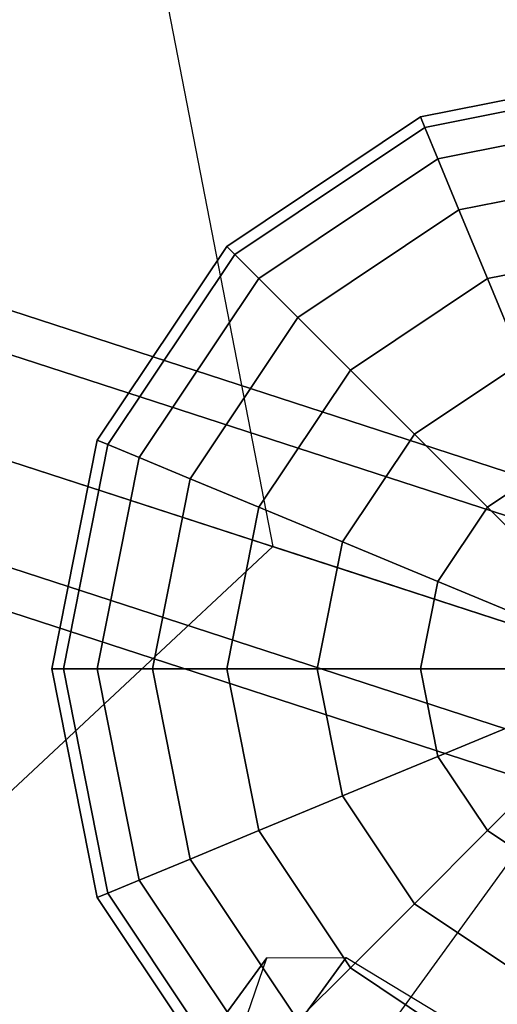
# Model space of a CAD drawing. Extents: x 44225 to 56146, y 6527 to 19161.
# Drawn here: x 53410 to 53510, y 12904 to 13110 of the extents above; entities that cross this region are included whole.
import ezdxf

# ---------------------------------------------------------------- set-up
doc = ezdxf.new("R2010")
doc.units = 0
doc.header["$LTSCALE"] = 350
doc.header["$MEASUREMENT"] = 0
doc.layers.add('UFO-M6-01', color=7, linetype='CONTINUOUS')

msp = doc.modelspace()

# ---------------------------------------------------------------- linework, layer by layer
at = {"layer": 'UFO-M6-01'}
for p, q in [((53356.32068, 13548.09428), (53462.7762, 12999.79446)), ((51919.56768, 13501.2133), (53671.5083, 12931.97329)), ((52028.34162, 13497.41437), (53581.27538, 12992.8356)), ((53581.27538, 12992.8356), (52028.34162, 13497.41437)), ((53569.52936, 12987.41313), (52016.5956, 13491.9919)), ((52016.5956, 13491.9919), (53569.52936, 12987.41313)), ((53587.59086, 12981.5446), (52034.6571, 13486.12336)), ((52034.6571, 13486.12336), (53587.59086, 12981.5446)), ((53559.23347, 12968.45359), (52006.2997, 13473.03236)), ((52006.2997, 13473.03236), (53559.23347, 12968.45359)), ((53584.77628, 12960.15423), (52031.84251, 13464.73299)), ((52031.84251, 13464.73299), (53584.77628, 12960.15423)), ((53556.41888, 12947.06322), (52003.48512, 13451.64199)), ((52003.48512, 13451.64199), (53556.41888, 12947.06322)), ((53574.48038, 12941.19468), (52021.54661, 13445.77345)), ((52021.54661, 13445.77345), (53574.48038, 12941.19468)), ((53562.73436, 12935.77221), (52009.8006, 13440.35098)), ((52009.8006, 13440.35098), (53562.73436, 12935.77221)), ((53428.73464, 13010.85523), (52832.00677, 13204.74387)), ((53493.69778, 13089.68969), (53541.53321, 13099.20475)), ((53541.53321, 13099.20475), (53493.69778, 13089.68969)), ((53494.61693, 13087.47068), (53541.53321, 13096.80291)), ((53541.53321, 13096.80291), (53494.61693, 13087.47068)), ((53494.61693, 13087.47068), (53541.53321, 13096.80291)), ((53541.53321, 13096.80291), (53494.61693, 13087.47068)), ((53453.14486, 13062.5931), (53493.69778, 13089.68969)), ((53493.69778, 13089.68969), (53453.14486, 13062.5931)), ((53493.69778, 13089.68969), (53494.61693, 13087.47068)), ((53494.61693, 13087.47068), (53493.69778, 13089.68969)), ((53494.61693, 13087.47068), (53493.69778, 13089.68969)), ((53493.69778, 13089.68969), (53494.61693, 13087.47068)), ((53497.33904, 13080.89892), (53541.53321, 13089.68969)), ((53541.53321, 13089.68969), (53497.33904, 13080.89892)), ((53497.33904, 13080.89892), (53541.53321, 13089.68969)), ((53541.53321, 13089.68969), (53497.33904, 13080.89892)), ((53454.84322, 13060.89474), (53494.61693, 13087.47068)), ((53494.61693, 13087.47068), (53454.84322, 13060.89474)), ((53454.84322, 13060.89474), (53494.61693, 13087.47068)), ((53494.61693, 13087.47068), (53454.84322, 13060.89474)), ((53494.61693, 13087.47068), (53497.33904, 13080.89892)), ((53497.33904, 13080.89892), (53494.61693, 13087.47068)), ((53497.33904, 13080.89892), (53494.61693, 13087.47068)), ((53494.61693, 13087.47068), (53497.33904, 13080.89892)), ((53459.87303, 13055.86494), (53497.33904, 13080.89892)), ((53497.33904, 13080.89892), (53459.87303, 13055.86494)), ((53459.87303, 13055.86494), (53497.33904, 13080.89892)), ((53497.33904, 13080.89892), (53459.87303, 13055.86494)), ((53497.33904, 13080.89892), (53501.75951, 13070.22697)), ((53501.75951, 13070.22697), (53497.33904, 13080.89892)), ((53501.75951, 13070.22697), (53497.33904, 13080.89892)), ((53497.33904, 13080.89892), (53501.75951, 13070.22697)), ((53501.75951, 13070.22697), (53541.53321, 13078.13845)), ((53541.53321, 13078.13845), (53501.75951, 13070.22697)), ((53501.75951, 13070.22697), (53541.53321, 13078.13845)), ((53541.53321, 13078.13845), (53501.75951, 13070.22697)), ((53468.04099, 13047.69698), (53501.75951, 13070.22697)), ((53501.75951, 13070.22697), (53468.04099, 13047.69698)), ((53468.04099, 13047.69698), (53501.75951, 13070.22697)), ((53501.75951, 13070.22697), (53468.04099, 13047.69698)), ((53501.75951, 13070.22697), (53507.70846, 13055.86494)), ((53507.70846, 13055.86494), (53501.75951, 13070.22697)), ((53507.70846, 13055.86494), (53501.75951, 13070.22697)), ((53501.75951, 13070.22697), (53507.70846, 13055.86494)), ((53426.04827, 13022.04018), (53453.14486, 13062.5931)), ((53453.14486, 13062.5931), (53426.04827, 13022.04018)), ((53453.14486, 13062.5931), (53454.84322, 13060.89474)), ((53454.84322, 13060.89474), (53453.14486, 13062.5931)), ((53454.84322, 13060.89474), (53453.14486, 13062.5931)), ((53453.14486, 13062.5931), (53454.84322, 13060.89474)), ((53507.70846, 13055.86494), (53541.53321, 13062.5931)), ((53541.53321, 13062.5931), (53507.70846, 13055.86494)), ((53507.70846, 13055.86494), (53541.53321, 13062.5931)), ((53541.53321, 13062.5931), (53507.70846, 13055.86494)), ((53428.26728, 13021.12104), (53454.84322, 13060.89474)), ((53454.84322, 13060.89474), (53428.26728, 13021.12104)), ((53428.26728, 13021.12104), (53454.84322, 13060.89474)), ((53454.84322, 13060.89474), (53428.26728, 13021.12104)), ((53454.84322, 13060.89474), (53459.87303, 13055.86494)), ((53459.87303, 13055.86494), (53454.84322, 13060.89474)), ((53459.87303, 13055.86494), (53454.84322, 13060.89474)), ((53454.84322, 13060.89474), (53459.87303, 13055.86494)), ((53434.83904, 13018.39892), (53459.87303, 13055.86494)), ((53459.87303, 13055.86494), (53434.83904, 13018.39892)), ((53434.83904, 13018.39892), (53459.87303, 13055.86494)), ((53459.87303, 13055.86494), (53434.83904, 13018.39892)), ((53459.87303, 13055.86494), (53468.04099, 13047.69698)), ((53468.04099, 13047.69698), (53459.87303, 13055.86494)), ((53468.04099, 13047.69698), (53459.87303, 13055.86494)), ((53459.87303, 13055.86494), (53468.04099, 13047.69698)), ((53479.03321, 13036.70475), (53507.70846, 13055.86494)), ((53507.70846, 13055.86494), (53479.03321, 13036.70475)), ((53479.03321, 13036.70475), (53507.70846, 13055.86494)), ((53507.70846, 13055.86494), (53479.03321, 13036.70475)), ((53507.70846, 13055.86494), (53514.95727, 13038.36475)), ((53514.95727, 13038.36475), (53507.70846, 13055.86494)), ((53514.95727, 13038.36475), (53507.70846, 13055.86494)), ((53507.70846, 13055.86494), (53514.95727, 13038.36475)), ((53445.51099, 13013.97846), (53468.04099, 13047.69698)), ((53468.04099, 13047.69698), (53445.51099, 13013.97846)), ((53445.51099, 13013.97846), (53468.04099, 13047.69698)), ((53468.04099, 13047.69698), (53445.51099, 13013.97846)), ((53468.04099, 13047.69698), (53479.03321, 13036.70475)), ((53479.03321, 13036.70475), (53468.04099, 13047.69698)), ((53479.03321, 13036.70475), (53468.04099, 13047.69698)), ((53468.04099, 13047.69698), (53479.03321, 13036.70475)), ((53325.34712, 13044.44787), (53565.80228, 12966.31925)), ((53459.87303, 13008.02951), (53479.03321, 13036.70475)), ((53479.03321, 13036.70475), (53459.87303, 13008.02951)), ((53459.87303, 13008.02951), (53479.03321, 13036.70475)), ((53479.03321, 13036.70475), (53459.87303, 13008.02951)), ((53479.03321, 13036.70475), (53492.42728, 13023.31069)), ((53492.42728, 13023.31069), (53479.03321, 13036.70475)), ((53492.42728, 13023.31069), (53479.03321, 13036.70475)), ((53479.03321, 13036.70475), (53492.42728, 13023.31069)), ((53492.42728, 13023.31069), (53514.95727, 13038.36475)), ((53514.95727, 13038.36475), (53492.42728, 13023.31069)), ((53492.42728, 13023.31069), (53514.95727, 13038.36475)), ((53514.95727, 13038.36475), (53492.42728, 13023.31069)), ((53601.55456, 12954.70263), (53361.20622, 13032.79654)), ((53416.53321, 12974.20475), (53426.04827, 13022.04018)), ((53426.04827, 13022.04018), (53416.53321, 12974.20475)), ((53426.04827, 13022.04018), (53428.26728, 13021.12104)), ((53428.26728, 13021.12104), (53426.04827, 13022.04018)), ((53428.26728, 13021.12104), (53426.04827, 13022.04018)), ((53426.04827, 13022.04018), (53428.26728, 13021.12104)), ((53477.37322, 13000.78069), (53492.42728, 13023.31069)), ((53492.42728, 13023.31069), (53477.37322, 13000.78069)), ((53477.37322, 13000.78069), (53492.42728, 13023.31069)), ((53492.42728, 13023.31069), (53477.37322, 13000.78069)), ((53492.42728, 13023.31069), (53507.70846, 13008.02951)), ((53507.70846, 13008.02951), (53492.42728, 13023.31069)), ((53507.70846, 13008.02951), (53492.42728, 13023.31069)), ((53492.42728, 13023.31069), (53507.70846, 13008.02951)), ((53418.93505, 12974.20475), (53428.26728, 13021.12104)), ((53428.26728, 13021.12104), (53418.93505, 12974.20475)), ((53418.93505, 12974.20475), (53428.26728, 13021.12104)), ((53428.26728, 13021.12104), (53418.93505, 12974.20475)), ((53428.26728, 13021.12104), (53434.83904, 13018.39892)), ((53434.83904, 13018.39892), (53428.26728, 13021.12104)), ((53434.83904, 13018.39892), (53428.26728, 13021.12104)), ((53428.26728, 13021.12104), (53434.83904, 13018.39892)), ((53426.04827, 12974.20475), (53434.83904, 13018.39892)), ((53434.83904, 13018.39892), (53426.04827, 12974.20475)), ((53426.04827, 12974.20475), (53434.83904, 13018.39892)), ((53434.83904, 13018.39892), (53426.04827, 12974.20475)), ((53434.83904, 13018.39892), (53445.51099, 13013.97846)), ((53445.51099, 13013.97846), (53434.83904, 13018.39892)), ((53445.51099, 13013.97846), (53434.83904, 13018.39892)), ((53434.83904, 13018.39892), (53445.51099, 13013.97846)), ((53507.70846, 13008.02951), (53523.22739, 13018.39892)), ((53523.22739, 13018.39892), (53507.70846, 13008.02951)), ((53507.70846, 13008.02951), (53523.22739, 13018.39892)), ((53523.22739, 13018.39892), (53507.70846, 13008.02951)), ((53437.59951, 12974.20475), (53445.51099, 13013.97846)), ((53445.51099, 13013.97846), (53437.59951, 12974.20475)), ((53437.59951, 12974.20475), (53445.51099, 13013.97846)), ((53445.51099, 13013.97846), (53437.59951, 12974.20475)), ((53445.51099, 13013.97846), (53459.87303, 13008.02951)), ((53459.87303, 13008.02951), (53445.51099, 13013.97846)), ((53459.87303, 13008.02951), (53445.51099, 13013.97846)), ((53445.51099, 13013.97846), (53459.87303, 13008.02951)), ((53453.14486, 12974.20475), (53459.87303, 13008.02951)), ((53459.87303, 13008.02951), (53453.14486, 12974.20475)), ((53453.14486, 12974.20475), (53459.87303, 13008.02951)), ((53459.87303, 13008.02951), (53453.14486, 12974.20475)), ((53459.87303, 13008.02951), (53477.37322, 13000.78069)), ((53477.37322, 13000.78069), (53459.87303, 13008.02951)), ((53477.37322, 13000.78069), (53459.87303, 13008.02951)), ((53459.87303, 13008.02951), (53477.37322, 13000.78069)), ((53497.33904, 12992.51058), (53507.70846, 13008.02951)), ((53507.70846, 13008.02951), (53497.33904, 12992.51058)), ((53497.33904, 12992.51058), (53507.70846, 13008.02951)), ((53507.70846, 13008.02951), (53497.33904, 12992.51058)), ((53507.70846, 13008.02951), (53524.2895, 12991.44846)), ((53524.2895, 12991.44846), (53507.70846, 13008.02951)), ((53524.2895, 12991.44846), (53507.70846, 13008.02951)), ((53507.70846, 13008.02951), (53524.2895, 12991.44846)), ((53462.7762, 12999.79446), (53054.36933, 12618.78357)), ((53488.31901, 12991.49509), (53462.7762, 12999.79446)), ((53462.7762, 12999.79446), (53488.31901, 12991.49509)), ((53472.08693, 12974.20475), (53477.37322, 13000.78069)), ((53477.37322, 13000.78069), (53472.08693, 12974.20475)), ((53472.08693, 12974.20475), (53477.37322, 13000.78069)), ((53477.37322, 13000.78069), (53472.08693, 12974.20475)), ((53477.37322, 13000.78069), (53497.33904, 12992.51058)), ((53497.33904, 12992.51058), (53477.37322, 13000.78069)), ((53497.33904, 12992.51058), (53477.37322, 13000.78069)), ((53477.37322, 13000.78069), (53497.33904, 12992.51058)), ((53493.69778, 12974.20475), (53497.33904, 12992.51058)), ((53497.33904, 12992.51058), (53493.69778, 12974.20475)), ((53493.69778, 12974.20475), (53497.33904, 12992.51058)), ((53497.33904, 12992.51058), (53493.69778, 12974.20475)), ((53497.33904, 12992.51058), (53519.00322, 12983.53698)), ((53519.00322, 12983.53698), (53497.33904, 12992.51058)), ((53519.00322, 12983.53698), (53497.33904, 12992.51058)), ((53497.33904, 12992.51058), (53519.00322, 12983.53698)), ((53541.53321, 12974.20475), (52511.06319, 11556.68409)), ((53416.53321, 12974.20475), (53418.93505, 12974.20475)), ((53426.04827, 12926.36932), (53416.53321, 12974.20475)), ((53418.93505, 12974.20475), (53416.53321, 12974.20475)), ((53416.53321, 12974.20475), (53426.04827, 12926.36932)), ((53418.93505, 12974.20475), (53416.53321, 12974.20475)), ((53416.53321, 12974.20475), (53418.93505, 12974.20475)), ((53418.93505, 12974.20475), (53426.04827, 12974.20475)), ((53428.26728, 12927.28847), (53418.93505, 12974.20475)), ((53418.93505, 12974.20475), (53428.26728, 12927.28847)), ((53428.26728, 12927.28847), (53418.93505, 12974.20475)), ((53426.04827, 12974.20475), (53418.93505, 12974.20475)), ((53418.93505, 12974.20475), (53428.26728, 12927.28847)), ((53426.04827, 12974.20475), (53418.93505, 12974.20475)), ((53418.93505, 12974.20475), (53426.04827, 12974.20475)), ((53426.04827, 12974.20475), (53437.59951, 12974.20475)), ((53434.83904, 12930.01058), (53426.04827, 12974.20475)), ((53426.04827, 12974.20475), (53434.83904, 12930.01058)), ((53434.83904, 12930.01058), (53426.04827, 12974.20475)), ((53437.59951, 12974.20475), (53426.04827, 12974.20475)), ((53426.04827, 12974.20475), (53434.83904, 12930.01058)), ((53437.59951, 12974.20475), (53426.04827, 12974.20475)), ((53426.04827, 12974.20475), (53437.59951, 12974.20475)), ((53437.59951, 12974.20475), (53453.14486, 12974.20475)), ((53445.51099, 12934.43105), (53437.59951, 12974.20475)), ((53437.59951, 12974.20475), (53445.51099, 12934.43105)), ((53445.51099, 12934.43105), (53437.59951, 12974.20475)), ((53453.14486, 12974.20475), (53437.59951, 12974.20475)), ((53437.59951, 12974.20475), (53445.51099, 12934.43105)), ((53453.14486, 12974.20475), (53437.59951, 12974.20475)), ((53437.59951, 12974.20475), (53453.14486, 12974.20475)), ((53453.14486, 12974.20475), (53472.08693, 12974.20475)), ((53459.87303, 12940.37999), (53453.14486, 12974.20475)), ((53453.14486, 12974.20475), (53459.87303, 12940.37999)), ((53459.87303, 12940.37999), (53453.14486, 12974.20475)), ((53472.08693, 12974.20475), (53453.14486, 12974.20475)), ((53453.14486, 12974.20475), (53459.87303, 12940.37999)), ((53472.08693, 12974.20475), (53453.14486, 12974.20475)), ((53453.14486, 12974.20475), (53472.08693, 12974.20475)), ((53472.08693, 12974.20475), (53493.69778, 12974.20475)), ((53477.37322, 12947.62881), (53472.08693, 12974.20475)), ((53472.08693, 12974.20475), (53477.37322, 12947.62881)), ((53477.37322, 12947.62881), (53472.08693, 12974.20475)), ((53493.69778, 12974.20475), (53472.08693, 12974.20475)), ((53472.08693, 12974.20475), (53477.37322, 12947.62881)), ((53493.69778, 12974.20475), (53472.08693, 12974.20475)), ((53472.08693, 12974.20475), (53493.69778, 12974.20475)), ((53493.69778, 12974.20475), (53517.14692, 12974.20475)), ((53497.33904, 12955.89892), (53493.69778, 12974.20475)), ((53493.69778, 12974.20475), (53497.33904, 12955.89892)), ((53497.33904, 12955.89892), (53493.69778, 12974.20475)), ((53517.14692, 12974.20475), (53493.69778, 12974.20475)), ((53493.69778, 12974.20475), (53497.33904, 12955.89892)), ((53517.14692, 12974.20475), (53493.69778, 12974.20475)), ((53493.69778, 12974.20475), (53517.14692, 12974.20475)), ((53497.33904, 12955.89892), (53519.00322, 12964.87252)), ((53519.00322, 12964.87252), (53497.33904, 12955.89892)), ((53519.00322, 12964.87252), (53497.33904, 12955.89892)), ((53497.33904, 12955.89892), (53519.00322, 12964.87252)), ((53507.70846, 12940.37999), (53524.2895, 12956.96104)), ((53524.2895, 12956.96104), (53507.70846, 12940.37999)), ((53524.2895, 12956.96104), (53507.70846, 12940.37999)), ((53507.70846, 12940.37999), (53524.2895, 12956.96104)), ((53477.37322, 12947.62881), (53497.33904, 12955.89892)), ((53497.33904, 12955.89892), (53477.37322, 12947.62881)), ((53497.33904, 12955.89892), (53477.37322, 12947.62881)), ((53477.37322, 12947.62881), (53497.33904, 12955.89892)), ((53507.70846, 12940.37999), (53497.33904, 12955.89892)), ((53497.33904, 12955.89892), (53507.70846, 12940.37999)), ((53507.70846, 12940.37999), (53497.33904, 12955.89892)), ((53497.33904, 12955.89892), (53507.70846, 12940.37999)), ((53459.87303, 12940.37999), (53477.37322, 12947.62881)), ((53477.37322, 12947.62881), (53459.87303, 12940.37999)), ((53477.37322, 12947.62881), (53459.87303, 12940.37999)), ((53459.87303, 12940.37999), (53477.37322, 12947.62881)), ((53492.42728, 12925.09882), (53477.37322, 12947.62881)), ((53477.37322, 12947.62881), (53492.42728, 12925.09882)), ((53492.42728, 12925.09882), (53477.37322, 12947.62881)), ((53477.37322, 12947.62881), (53492.42728, 12925.09882)), ((53445.51099, 12934.43105), (53459.87303, 12940.37999)), ((53459.87303, 12940.37999), (53445.51099, 12934.43105)), ((53459.87303, 12940.37999), (53445.51099, 12934.43105)), ((53445.51099, 12934.43105), (53459.87303, 12940.37999)), ((53479.03321, 12911.70475), (53459.87303, 12940.37999)), ((53459.87303, 12940.37999), (53479.03321, 12911.70475)), ((53479.03321, 12911.70475), (53459.87303, 12940.37999)), ((53459.87303, 12940.37999), (53479.03321, 12911.70475)), ((53492.42728, 12925.09882), (53507.70846, 12940.37999)), ((53507.70846, 12940.37999), (53492.42728, 12925.09882)), ((53507.70846, 12940.37999), (53492.42728, 12925.09882)), ((53492.42728, 12925.09882), (53507.70846, 12940.37999)), ((53523.22739, 12930.01058), (53507.70846, 12940.37999)), ((53507.70846, 12940.37999), (53523.22739, 12930.01058)), ((53523.22739, 12930.01058), (53507.70846, 12940.37999)), ((53507.70846, 12940.37999), (53523.22739, 12930.01058)), ((53434.83904, 12930.01058), (53445.51099, 12934.43105)), ((53445.51099, 12934.43105), (53434.83904, 12930.01058)), ((53445.51099, 12934.43105), (53434.83904, 12930.01058)), ((53434.83904, 12930.01058), (53445.51099, 12934.43105)), ((53468.04099, 12900.71253), (53445.51099, 12934.43105)), ((53445.51099, 12934.43105), (53468.04099, 12900.71253)), ((53468.04099, 12900.71253), (53445.51099, 12934.43105)), ((53445.51099, 12934.43105), (53468.04099, 12900.71253)), ((53428.26728, 12927.28847), (53434.83904, 12930.01058)), ((53434.83904, 12930.01058), (53428.26728, 12927.28847)), ((53434.83904, 12930.01058), (53428.26728, 12927.28847)), ((53428.26728, 12927.28847), (53434.83904, 12930.01058)), ((53459.87303, 12892.54457), (53434.83904, 12930.01058)), ((53434.83904, 12930.01058), (53459.87303, 12892.54457)), ((53459.87303, 12892.54457), (53434.83904, 12930.01058)), ((53434.83904, 12930.01058), (53459.87303, 12892.54457)), ((53426.04827, 12926.36932), (53428.26728, 12927.28847)), ((53428.26728, 12927.28847), (53426.04827, 12926.36932)), ((53428.26728, 12927.28847), (53426.04827, 12926.36932)), ((53426.04827, 12926.36932), (53428.26728, 12927.28847)), ((53454.84322, 12887.51476), (53428.26728, 12927.28847)), ((53428.26728, 12927.28847), (53454.84322, 12887.51476)), ((53454.84322, 12887.51476), (53428.26728, 12927.28847)), ((53428.26728, 12927.28847), (53454.84322, 12887.51476)), ((53453.14486, 12885.8164), (53426.04827, 12926.36932)), ((53426.04827, 12926.36932), (53453.14486, 12885.8164)), ((53479.03321, 12911.70475), (53492.42728, 12925.09882)), ((53492.42728, 12925.09882), (53479.03321, 12911.70475)), ((53492.42728, 12925.09882), (53479.03321, 12911.70475)), ((53479.03321, 12911.70475), (53492.42728, 12925.09882)), ((53514.95727, 12910.04476), (53492.42728, 12925.09882)), ((53492.42728, 12925.09882), (53514.95727, 12910.04476)), ((53514.95727, 12910.04476), (53492.42728, 12925.09882)), ((53492.42728, 12925.09882), (53514.95727, 12910.04476)), ((52548.09602, 11657.28802), (53461.51265, 12913.78934)), ((53461.51265, 12913.78934), (52548.09602, 11657.28802)), ((52564.70667, 11657.32143), (53478.1233, 12913.82276)), ((53478.1233, 12913.82276), (52564.70667, 11657.32143)), ((53457.49282, 12901.98499), (53461.51265, 12913.78934)), ((53461.51265, 12913.78934), (53478.1233, 12913.82276)), ((53478.1233, 12913.82276), (53497.59447, 12902.06565)), ((53468.04099, 12900.71253), (53479.03321, 12911.70475)), ((53479.03321, 12911.70475), (53468.04099, 12900.71253)), ((53479.03321, 12911.70475), (53468.04099, 12900.71253)), ((53468.04099, 12900.71253), (53479.03321, 12911.70475)), ((53507.70846, 12892.54457), (53479.03321, 12911.70475)), ((53479.03321, 12911.70475), (53507.70846, 12892.54457)), ((53507.70846, 12892.54457), (53479.03321, 12911.70475)), ((53479.03321, 12911.70475), (53507.70846, 12892.54457))]:
    msp.add_line(p, q, dxfattribs=at)

doc.saveas('drawing.dxf')
